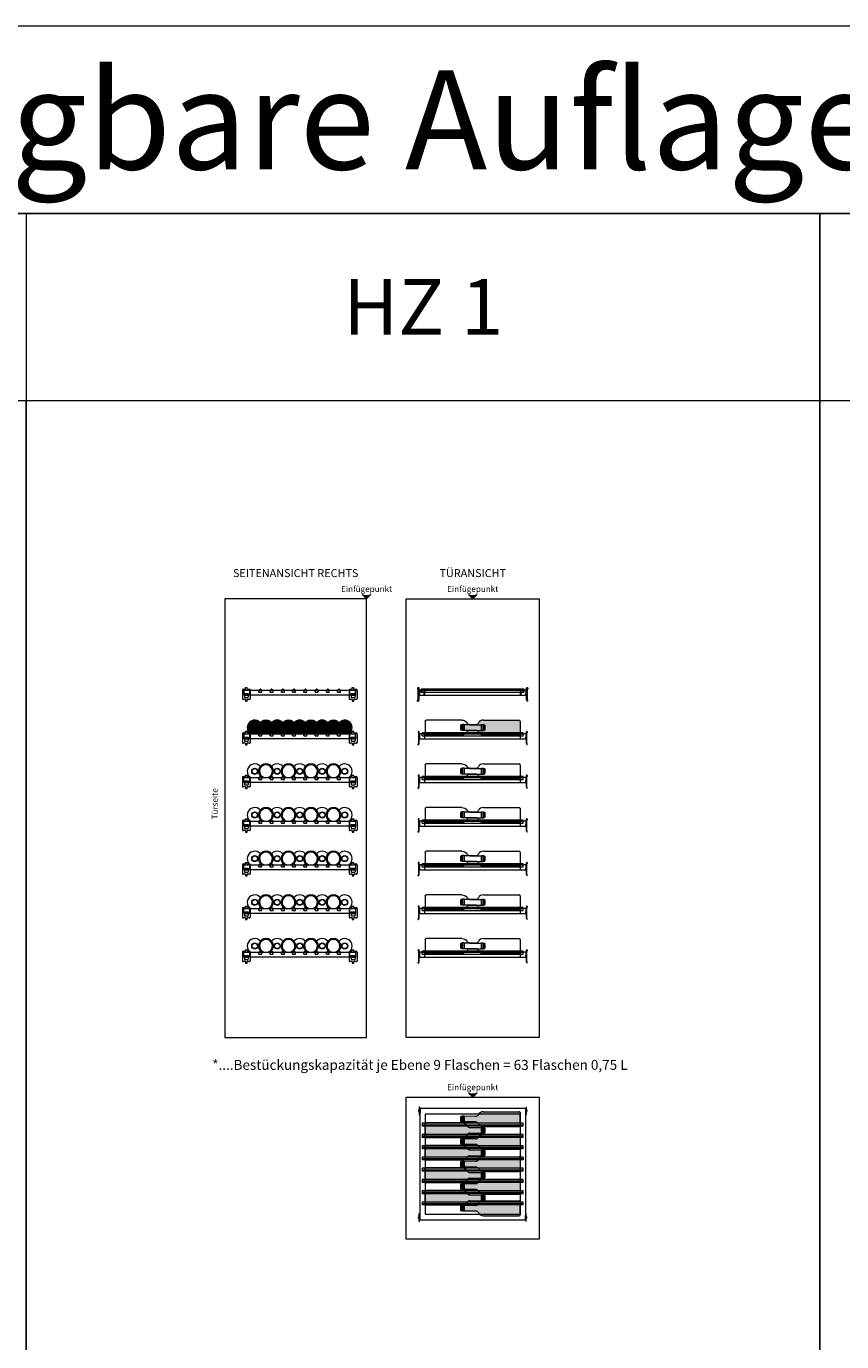
# Model space of a CAD drawing. Units: millimetres. Extents: x 4148 to 53919, y -21733 to 4688.
# Drawn here: x 37919 to 42029, y -15107 to -8482 of the extents above; entities that cross this region are included whole.
import ezdxf
from ezdxf.enums import TextEntityAlignment as Align

# ---------------------------------------------------------------- set-up
doc = ezdxf.new("R2010")
doc.units = ezdxf.units.MM
for name, color, linetype, lineweight in [('A_HILFSLINIEN', 7, 'CONTINUOUS', 13), ('A_TEXT', 7, 'CONTINUOUS', 20), ('A_VOLL', 3, 'CONTINUOUS', 18), ('TEXT DE', 7, 'CONTINUOUS', 13), ('UMRISS WKS', 6, 'CONTINUOUS', 15), ('ZUBEHÖR', 40, 'CONTINUOUS', 13)]:
    doc.layers.add(name, color=color, linetype=linetype, lineweight=lineweight)
doc.styles.add('ARIAL', font='arial.ttf', dxfattribs={"height": 40})
doc.styles.add('STYLE1', font='arial.ttf')

# ---------------------------------------------------------------- blocks, each defined once
blk = doc.blocks.new('Flasche 750ml')
at = {"layer": 'ZUBEHÖR', "true_color": 0xffffff}
h = blk.add_hatch(color=7, dxfattribs=at)
h.dxf.hatch_style = 1
h.paths.add_polyline_path([(17, 15), (7, 15), (7, -15), (17, -15)])
h.paths.add_polyline_path([(7, 13.5), (2, 13.5, 0.414214), (0, 11.5), (0, -11.5, 0.414214), (2, -13.5), (7, -13.5)])
at = {"layer": 'ZUBEHÖR'}
h = blk.add_hatch(color=116, dxfattribs=at)
h.dxf.hatch_style = 1
h.set_gradient(color1=(19, 103, 52), color2=(175, 217, 170), rotation=90, name='CYLINDER')
h.paths.add_polyline_path([(300, 32.5, 0.414214), (295, 37.5), (115, 37.5, 0.2715), (88.8, 22.2, -0.284692), (75, 14.5), (17, 14), (17, -14), (75, -14.5, -0.284692), (88.8, -22.2, 0.2715), (115, -37.5), (295, -37.5, 0.414214), (300, -32.5)])
edge = h.paths.add_edge_path(flags=17)
edge.add_arc((115, 7.5), 30, 90, 150.75867)
at = {"layer": 'ZUBEHÖR', "color": 252}
for p, q in [((0, 11.5), (0, -11.5)), ((0, -11.5), (0, 11.5)), ((7, 13.5), (2, 13.5)), ((7, 15), (7, -15)), ((17, 15), (7, 15)), ((7, -15), (7, 15)), ((17, 15), (17, -15)), ((17, -15), (17, 15)), ((75, 14.5), (17, 14)), ((115, 37.5), (295, 37.5)), ((300, 32.5), (300, -32.5)), ((7, -13.5), (2, -13.5)), ((17, -15), (7, -15)), ((75, -14.5), (17, -14)), ((115, -37.5), (295, -37.5))]:
    blk.add_line(p, q, dxfattribs=at)
for centre, radius, start, end in [((2, 11.5), 2, 90, 180), ((75.7, 29.5), 15, 267.19386, 330.75867), ((115, 7.5), 30, 90, 150.75867), ((295, 32.5), 5, 0, 90), ((2, -11.5), 2, 180, 270), ((75.7, -29.5), 15, 29.24133, 92.80614), ((115, -7.5), 30, 209.24133, 270), ((295, -32.5), 5, 270, 0)]:
    blk.add_arc(centre, radius, start, end, dxfattribs=at)
blk = doc.blocks.new('*U135')
at = {"layer": 'A_VOLL', "color": 252}
for p, q in [((-273, -64), (-273, -72)), ((-273, -64), (-268.5, -64)), ((-270, -48), (-270, -64)), ((-270, -48), (-268.5, -48)), ((-268.5, -48), (-268.5, -88)), ((-268.5, -58), (-265.5, -58)), ((-267, -58), (-267, -78)), ((-265.5, -58), (-265.5, -78)), ((265.5, -58), (265.5, -78)), ((268.5, -58), (265.5, -58)), ((267, -58), (267, -78)), ((268.5, -48), (268.5, -88)), ((270, -48), (268.5, -48)), ((273, -64), (268.5, -64)), ((270, -48), (270, -64)), ((273, -64), (273, -72)), ((-273, -72), (-268.5, -72)), ((-270, -72), (-270, -88)), ((-270, -88), (-268.5, -88)), ((-268.5, -78), (-265.5, -78)), ((254.5, -131.2), (-254.5, -131.2)), ((268.5, -78), (265.5, -78)), ((273, -72), (268.5, -72)), ((270, -88), (268.5, -88)), ((270, -72), (270, -88)), ((-254.5, -138.7), (254.5, -138.7)), ((254.5, -146.2), (-254.5, -146.2)), ((254.5, -187.8), (-254.5, -187.8)), ((-254.5, -195.3), (254.5, -195.3)), ((-239.5, -146.2), (-239.5, -187.8)), ((239.5, -146.2), (239.5, -187.8)), ((254.5, -202.8), (-254.5, -202.8)), ((254.5, -244.5), (-254.5, -244.5)), ((-254.5, -252), (254.5, -252)), ((254.5, -259.5), (-254.5, -259.5)), ((-239.5, -202.8), (-239.5, -244.5)), ((-239.5, -259.5), (-239.5, -301.2)), ((239.5, -202.8), (239.5, -244.5)), ((239.5, -259.5), (239.5, -301.2)), ((254.5, -301.2), (-254.5, -301.2)), ((-254.5, -308.7), (254.5, -308.7)), ((254.5, -316.2), (-254.5, -316.2)), ((-239.5, -316.2), (-239.5, -357.8)), ((239.5, -316.2), (239.5, -357.8)), ((254.5, -301.2), (254.5, -316.2)), ((254.5, -357.8), (-254.5, -357.8)), ((-254.5, -365.3), (254.5, -365.3)), ((254.5, -372.8), (-254.5, -372.8)), ((-239.5, -372.8), (-239.5, -414.5)), ((239.5, -372.8), (239.5, -414.5)), ((254.5, -414.5), (-254.5, -414.5)), ((-254.5, -422), (254.5, -422)), ((254.5, -429.5), (-254.5, -429.5)), ((-239.5, -429.5), (-239.5, -471.2)), ((239.5, -429.5), (239.5, -471.2)), ((254.5, -471.2), (-254.5, -471.2)), ((-254.5, -478.7), (254.5, -478.7)), ((254.5, -486.2), (-254.5, -486.2)), ((254.5, -527.8), (-254.5, -527.8)), ((-239.5, -486.2), (-239.5, -527.8)), ((239.5, -486.2), (239.5, -527.8)), ((-270, -602), (-270, -586)), ((-270, -586), (-268.5, -586)), ((-268.5, -626), (-268.5, -586)), ((-268.5, -596), (-265.5, -596)), ((-267, -616), (-267, -596)), ((-265.5, -616), (-265.5, -596)), ((-254.5, -535.3), (254.5, -535.3)), ((254.5, -542.8), (-254.5, -542.8)), ((265.5, -616), (265.5, -596)), ((268.5, -596), (265.5, -596)), ((267, -616), (267, -596)), ((268.5, -626), (268.5, -586)), ((270, -586), (268.5, -586)), ((270, -602), (270, -586)), ((-273, -610), (-273, -602)), ((-273, -602), (-268.5, -602)), ((-273, -610), (-268.5, -610)), ((-270, -626), (-270, -610)), ((-270, -626), (-268.5, -626)), ((-268.5, -616), (-265.5, -616)), ((268.5, -616), (265.5, -616)), ((273, -602), (268.5, -602)), ((273, -610), (268.5, -610)), ((270, -626), (268.5, -626)), ((270, -626), (270, -610)), ((273, -610), (273, -602))]:
    blk.add_line(p, q, dxfattribs=at)
blk.add_lwpolyline([(-267, -617), (267, -617), (267, -57), (-267, -57)], close=True, dxfattribs=at)
for points in [[(-254.5, -131.2), (-254.5, -146.2)], [(239.5, -131.2), (239.5, -85), (-239.5, -85), (-239.5, -131.2)], [(254.5, -146.2), (254.5, -131.2)], [(-254.5, -187.8), (-254.5, -202.8)], [(254.5, -202.8), (254.5, -187.8)], [(-254.5, -244.5), (-254.5, -259.5)], [(254.5, -259.5), (254.5, -244.5)], [(-254.5, -301.2), (-254.5, -316.2)], [(-254.5, -357.8), (-254.5, -372.8)], [(254.5, -372.8), (254.5, -357.8)], [(-254.5, -414.5), (-254.5, -429.5)], [(254.5, -429.5), (254.5, -414.5)], [(-254.5, -471.2), (-254.5, -486.2)], [(-254.5, -527.8), (-254.5, -542.8)], [(254.5, -486.2), (254.5, -471.2)], [(254.5, -542.8), (254.5, -527.8)], [(-239.5, -542.8), (-239.5, -589), (239.5, -589), (239.5, -542.8)]]:
    blk.add_lwpolyline(points, dxfattribs=at)
at = {"layer": 'A_VOLL', "color": 6, "rotation": 180}
for p in [(60.7, -167), (60.7, -280.3), (60.7, -393.7), (60.7, -507)]:
    blk.add_blockref('Flasche 750ml', p, dxfattribs=at)
at = {"layer": 'A_VOLL', "color": 6}
for p in [(-60.5, -110.3), (-60.5, -223.7), (-60.5, -337), (-60.5, -450.3), (-60.5, -559.3)]:
    blk.add_blockref('Flasche 750ml', p, dxfattribs=at)
blk = doc.blocks.new('A$C7a3581f4')
at = {"layer": 'A_VOLL', "color": 252}
for p, q in [((-289, 25.5), (-289, -18.5)), ((-285, 29.5), (-273, 29.5)), ((-259, 0), (-279, 0)), ((-273, 37.5), (-265, 37.5)), ((-273, 29.5), (-273, 37.5)), ((-265, 29.5), (-265, 37.5)), ((-265, 29.5), (-253, 29.5)), ((-252, 0), (-252, 25)), ((-249, 25.5), (-249, -18.5)), ((-205.8, 15), (-205.8, 25)), ((-190.8, 25), (-205.8, 25)), ((-205.8, 15), (-190.8, 15)), ((-205.5, 19.3), (-202.7, 25)), ((-202.7, 25), (-201, 28.3)), ((-195.7, 28.3), (-194, 25)), ((-191.2, 19.3), (-194, 25)), ((-190.8, 15), (-190.8, 25)), ((-149.2, 15), (-149.2, 25)), ((-134.2, 25), (-149.2, 25)), ((-149.2, 15), (-134.2, 15)), ((-148.8, 19.3), (-146, 25)), ((-146, 25), (-144.3, 28.3)), ((-139, 28.3), (-137.3, 25)), ((-134.5, 19.3), (-137.3, 25)), ((-134.2, 15), (-134.2, 25)), ((-92.5, 15), (-92.5, 25)), ((-77.5, 25), (-92.5, 25)), ((-92.5, 15), (-77.5, 15)), ((-92.2, 19.3), (-89.4, 25)), ((-89.4, 25), (-87.7, 28.3)), ((-82.3, 28.3), (-80.6, 25)), ((-77.8, 19.3), (-80.6, 25)), ((-77.5, 15), (-77.5, 25)), ((-35.8, 15), (-35.8, 25)), ((-20.8, 25), (-35.8, 25)), ((-35.8, 15), (-20.8, 15)), ((-35.5, 19.3), (-32.7, 25)), ((-32.7, 25), (-31, 28.3)), ((-25.7, 28.3), (-24, 25)), ((-21.2, 19.3), (-24, 25)), ((-20.8, 15), (-20.8, 25)), ((20.8, 15), (20.8, 25)), ((35.8, 25), (20.8, 25)), ((20.8, 15), (35.8, 15)), ((21.2, 19.3), (24, 25)), ((24, 25), (25.7, 28.3)), ((31, 28.3), (32.7, 25)), ((35.5, 19.3), (32.7, 25)), ((35.8, 15), (35.8, 25)), ((77.5, 15), (77.5, 25)), ((92.5, 25), (77.5, 25)), ((77.5, 15), (92.5, 15)), ((77.8, 19.3), (80.6, 25)), ((80.6, 25), (82.3, 28.3)), ((87.7, 28.3), (89.4, 25)), ((92.2, 19.3), (89.4, 25)), ((92.5, 15), (92.5, 25)), ((134.2, 15), (134.2, 25)), ((149.2, 25), (134.2, 25)), ((134.2, 15), (149.2, 15)), ((134.5, 19.3), (137.3, 25)), ((137.3, 25), (139, 28.3)), ((144.3, 28.3), (146, 25)), ((148.8, 19.3), (146, 25)), ((149.2, 15), (149.2, 25)), ((190.8, 15), (190.8, 25)), ((205.8, 25), (190.8, 25)), ((190.8, 15), (205.8, 15)), ((191.2, 19.3), (194, 25)), ((194, 25), (195.7, 28.3)), ((201, 28.3), (202.7, 25)), ((205.5, 19.3), (202.7, 25)), ((205.8, 15), (205.8, 25)), ((249, 25.5), (249, -18.5)), ((252, 0), (252, 25)), ((253, 29.5), (265, 29.5)), ((279, 0), (259, 0)), ((265, 37.5), (273, 37.5)), ((265, 29.5), (265, 37.5)), ((273, 29.5), (273, 37.5)), ((273, 29.5), (285, 29.5)), ((289, 25.5), (289, -18.5)), ((-273, -22.5), (-285, -22.5)), ((-279, -1.5), (-279, -9.5)), ((-259, -1.5), (-279, -1.5)), ((-263, -13.5), (-275, -13.5)), ((-273, -25.5), (-265, -25.5)), ((-253, -22.5), (-265, -22.5)), ((-259, -1.5), (-259, -9.5)), ((265, -22.5), (253, -22.5)), ((259, -1.5), (259, -9.5)), ((279, -1.5), (259, -1.5)), ((275, -13.5), (263, -13.5)), ((265, -25.5), (273, -25.5)), ((285, -22.5), (273, -22.5)), ((279, -1.5), (279, -9.5))]:
    blk.add_line(p, q, dxfattribs=at)
for points in [[(207.3, 25), (281.5, 25), (281.5, 0), (-281.5, 0), (-281.5, 25), (192.3, 25)], [(-273, -22.5), (-273, -30.5), (-265, -30.5), (-265, -22.5)], [(265, -22.5), (265, -30.5), (273, -30.5), (273, -22.5)]]:
    blk.add_lwpolyline(points, dxfattribs=at)
for points in [[(-259, -1.5), (-279, -1.5), (-279, 8.5), (-259, 8.5)], [(279, -1.5), (259, -1.5), (259, 8.5), (279, 8.5)]]:
    blk.add_lwpolyline(points, close=True, dxfattribs=at)
for centre, radius, start, end in [((-285, 25.5), 4, 90, 180), ((-253, 25.5), 4, 0, 90), ((-202.8, 18), 3, 153.43495, 270), ((-198.3, 27), 3, 26.56505, 153.43495), ((-193.8, 18), 3, 270, 26.56505), ((-146.2, 18), 3, 153.43495, 270), ((-141.7, 27), 3, 26.56505, 153.43495), ((-137.2, 18), 3, 270, 26.56505), ((-89.5, 18), 3, 153.43495, 270), ((-85, 27), 3, 26.56505, 153.43495), ((-80.5, 18), 3, 270, 26.56505), ((-32.8, 18), 3, 153.43495, 270), ((-28.3, 27), 3, 26.56505, 153.43495), ((-23.8, 18), 3, 270, 26.56505), ((23.8, 18), 3, 153.43495, 270), ((28.3, 27), 3, 26.56505, 153.43495), ((32.8, 18), 3, 270, 26.56505), ((80.5, 18), 3, 153.43495, 270), ((85, 27), 3, 26.56505, 153.43495), ((89.5, 18), 3, 270, 26.56505), ((137.2, 18), 3, 153.43495, 270), ((141.7, 27), 3, 26.56505, 153.43495), ((146.2, 18), 3, 270, 26.56505), ((193.8, 18), 3, 153.43495, 270), ((198.3, 27), 3, 26.56505, 153.43495), ((202.8, 18), 3, 270, 26.56505), ((253, 25.5), 4, 90, 180), ((285, 25.5), 4, 0, 90), ((-285, -18.5), 4, 180, 270), ((-275, -9.5), 4, 180, 270), ((-263, -9.5), 4, 270, 0), ((-253, -18.5), 4, 270, 0), ((253, -18.5), 4, 180, 270), ((263, -9.5), 4, 180, 270), ((275, -9.5), 4, 270, 0), ((285, -18.5), 4, 270, 0)]:
    blk.add_arc(centre, radius, start, end, dxfattribs=at)
blk = doc.blocks.new('*U96')
at = {"layer": 'A_VOLL', "true_color": 0x136734}
h = blk.add_hatch(color=116, dxfattribs=at)
h.dxf.hatch_style = 1
h.set_gradient(color1=(19, 103, 52), color2=(215, 235, 210), name='SPHERICAL')
h.paths.add_polyline_path([(-252.9, 29.5, -0.353624), (-249.1, 26.2, 0.014317), (-247.3, 25), (-206, 25, 0.068592), (-198.3, 31.7, -0.373149), (-198.3, 80.9, 1.042106)])
h.paths.add_polyline_path([(-211.7, 56.3, -1), (-241.7, 56.3, -1)], flags=16)
h.paths.add_polyline_path([(-213.2, 56.3, -1), (-240.2, 56.3, -1)], flags=0)
h = blk.add_hatch(color=116, dxfattribs=at)
h.dxf.hatch_style = 1
h.paths.add_polyline_path([(-240.2, 56.3, 1), (-213.2, 56.3, 1)], flags=16)
h.paths.add_polyline_path([(-211.7, 56.3, 1), (-241.7, 56.3, 1)])
h = blk.add_hatch(color=116, dxfattribs=at)
h.dxf.hatch_style = 1
h.paths.add_polyline_path([(-240.2, 56.3, 1), (-213.2, 56.3, 1)])
h = blk.add_hatch(color=116, dxfattribs=at)
h.dxf.hatch_style = 1
h.set_gradient(color1=(19, 103, 52), color2=(215, 235, 210), name='INVSPHERICAL')
h.paths.add_polyline_path([(-178.7, 25), (-161.3, 25, 7.336971)], flags=17)
h.paths.add_polyline_path([(-190.6, 25), (-178.7, 25, -7.336971), (-161.3, 25), (-149.4, 25, 3.335448)])
h = blk.add_hatch(color=116, dxfattribs=at)
h.dxf.hatch_style = 1
h.set_gradient(color1=(19, 103, 52), color2=(215, 235, 210), name='SPHERICAL')
h.paths.add_polyline_path([(-141.7, 80.9, -0.373149), (-141.7, 31.7, 0.068592), (-134, 25), (-92.7, 25, 0.068592), (-85, 31.7, -0.373149), (-85, 80.9, 0.456506)])
h.paths.add_polyline_path([(-98.3, 56.3, -1), (-128.3, 56.3, -1)], flags=16)
h.paths.add_polyline_path([(-99.8, 56.3, -1), (-126.8, 56.3, -1)], flags=0)
h = blk.add_hatch(color=116, dxfattribs=at)
h.dxf.hatch_style = 1
h.paths.add_polyline_path([(-126.8, 56.3, 1), (-99.8, 56.3, 1)], flags=16)
h.paths.add_polyline_path([(-98.3, 56.3, 1), (-128.3, 56.3, 1)])
h = blk.add_hatch(color=116, dxfattribs=at)
h.dxf.hatch_style = 1
h.paths.add_polyline_path([(-126.8, 56.3, 1), (-99.8, 56.3, 1)])
h = blk.add_hatch(color=116, dxfattribs=at)
h.dxf.hatch_style = 1
h.set_gradient(color1=(19, 103, 52), color2=(215, 235, 210), name='INVSPHERICAL')
h.paths.add_polyline_path([(-65.4, 25), (-48, 25, 7.336971)], flags=17)
h.paths.add_polyline_path([(-77.3, 25), (-65.4, 25, -7.336971), (-48, 25), (-36, 25, 3.335448)])
h = blk.add_hatch(color=116, dxfattribs=at)
h.dxf.hatch_style = 1
h.set_gradient(color1=(19, 103, 52), color2=(215, 235, 210), name='SPHERICAL')
h.paths.add_polyline_path([(-28.3, 80.9, -0.373149), (-28.3, 31.7, 0.068592), (-20.6, 25), (20.6, 25, 0.068592), (28.3, 31.7, -0.373149), (28.3, 80.9, 0.456506)])
h.paths.add_polyline_path([(15, 56.3, -1), (-15, 56.3, -1)], flags=16)
h.paths.add_polyline_path([(13.5, 56.3, -1), (-13.5, 56.3, -1)], flags=0)
h = blk.add_hatch(color=116, dxfattribs=at)
h.dxf.hatch_style = 1
h.paths.add_polyline_path([(-15, 56.3, 1), (15, 56.3, 1)])
h.paths.add_polyline_path([(13.5, 56.3, 1), (-13.5, 56.3, 1)], flags=16)
h = blk.add_hatch(color=116, dxfattribs=at)
h.dxf.hatch_style = 1
h.paths.add_polyline_path([(-13.5, 56.3, 1), (13.5, 56.3, 1)])
h = blk.add_hatch(color=116, dxfattribs=at)
h.dxf.hatch_style = 1
h.set_gradient(color1=(19, 103, 52), color2=(215, 235, 210), name='INVSPHERICAL')
h.paths.add_polyline_path([(48, 25), (65.4, 25, 7.336971)], flags=17)
h.paths.add_polyline_path([(36, 25), (48, 25, -7.336971), (65.4, 25), (77.3, 25, 3.335448)])
h = blk.add_hatch(color=116, dxfattribs=at)
h.dxf.hatch_style = 1
h.set_gradient(color1=(19, 103, 52), color2=(215, 235, 210), name='SPHERICAL')
h.paths.add_polyline_path([(85, 80.9, -0.373149), (85, 31.7, 0.068592), (92.7, 25), (134, 25, 0.068592), (141.7, 31.7, -0.373149), (141.7, 80.9, 0.456506)])
h.paths.add_polyline_path([(128.3, 56.3, -1), (98.3, 56.3, -1)], flags=16)
h.paths.add_polyline_path([(126.8, 56.3, -1), (99.8, 56.3, -1)], flags=0)
h = blk.add_hatch(color=116, dxfattribs=at)
h.dxf.hatch_style = 1
h.paths.add_polyline_path([(98.3, 56.3, 1), (128.3, 56.3, 1)])
h.paths.add_polyline_path([(126.8, 56.3, 1), (99.8, 56.3, 1)], flags=16)
h = blk.add_hatch(color=116, dxfattribs=at)
h.dxf.hatch_style = 1
h.paths.add_polyline_path([(99.8, 56.3, 1), (126.8, 56.3, 1)])
h = blk.add_hatch(color=116, dxfattribs=at)
h.dxf.hatch_style = 1
h.set_gradient(color1=(19, 103, 52), color2=(215, 235, 210), name='INVSPHERICAL')
h.paths.add_polyline_path([(161.3, 25), (178.7, 25, 7.336971)], flags=17)
h.paths.add_polyline_path([(149.4, 25), (161.3, 25, -7.336971), (178.7, 25), (190.6, 25, 3.335448)])
h = blk.add_hatch(color=116, dxfattribs=at)
h.dxf.hatch_style = 1
h.set_gradient(color1=(19, 103, 52), color2=(215, 235, 210), name='SPHERICAL')
h.paths.add_polyline_path([(198.3, 80.9, -0.373149), (198.3, 31.7, 0.068592), (206, 25), (247.3, 25, 0.014534), (249.1, 26.3, -0.350601), (252.9, 29.5, 1.04212)])
h.paths.add_polyline_path([(241.7, 56.3, -1), (211.7, 56.3, -1)], flags=16)
h.paths.add_polyline_path([(240.2, 56.3, -1), (213.2, 56.3, -1)], flags=0)
h = blk.add_hatch(color=116, dxfattribs=at)
h.dxf.hatch_style = 1
h.paths.add_polyline_path([(211.7, 56.3, 1), (241.7, 56.3, 1)])
h.paths.add_polyline_path([(240.2, 56.3, -1), (213.2, 56.3, -1)], flags=16)
h = blk.add_hatch(color=116, dxfattribs=at)
h.dxf.hatch_style = 1
h.paths.add_polyline_path([(213.2, 56.3, 1), (240.2, 56.3, 1)])
at = {"layer": 'A_VOLL', "color": 252}
for centre, radius in [((-226.7, 56.3), 15), ((-226.7, 56.3), 13.5), ((-113.3, 56.3), 15), ((-113.3, 56.3), 13.5), ((0, 56.3), 15), ((0, 56.3), 13.5), ((113.3, 56.3), 15), ((113.3, 56.3), 13.5), ((226.7, 56.3), 15), ((226.7, 56.3), 13.5)]:
    blk.add_circle(centre, radius, dxfattribs=at)
for centre, radius, start, end in [((-226.7, 56.3), 37.5, 40.92606, 225.65088), ((-170, 56.3), 37.5, 303.37849, 236.62151), ((-170, 56.3), 32.5, 285.52273, 254.47727), ((-113.3, 56.3), 37.5, 40.92606, 139.07394), ((-56.7, 56.3), 37.5, 303.37849, 236.62151), ((-56.7, 56.3), 32.5, 285.52273, 254.47727), ((0, 56.3), 37.5, 40.92606, 139.07394), ((56.7, 56.3), 37.5, 303.37849, 236.62151), ((56.7, 56.3), 32.5, 285.52273, 254.47727), ((113.3, 56.3), 37.5, 40.92606, 139.07394), ((170, 56.3), 37.5, 303.37849, 236.62151), ((170, 56.3), 32.5, 285.52273, 254.47727), ((226.7, 56.3), 37.5, 314.3476, 139.07394), ((-226.7, 56.3), 37.5, 233.34054, 236.62151), ((-226.7, 56.3), 37.5, 303.37849, 319.07394), ((-113.3, 56.3), 37.5, 220.92606, 236.62151), ((-113.3, 56.3), 37.5, 303.37849, 319.07394), ((0, 56.3), 37.5, 220.92606, 236.62151), ((0, 56.3), 37.5, 303.37849, 319.07394), ((113.3, 56.3), 37.5, 220.92606, 236.62151), ((113.3, 56.3), 37.5, 303.37849, 319.07394), ((226.7, 56.3), 37.5, 220.92606, 236.62151), ((226.7, 56.3), 37.5, 303.37849, 306.70929)]:
    blk.add_arc(centre, radius, start, end, dxfattribs=at)
at = {"layer": 'A_VOLL', "color": 6}
blk.add_blockref('A$C7a3581f4', (0, 0), dxfattribs=at)
blk = doc.blocks.new('*U134')
at = {"layer": 'A_VOLL', "color": 252}
for centre, radius in [((-226.7, 56.3), 15), ((-226.7, 56.3), 13.5), ((-113.3, 56.3), 15), ((-113.3, 56.3), 13.5), ((0, 56.3), 15), ((0, 56.3), 13.5), ((113.3, 56.3), 15), ((113.3, 56.3), 13.5), ((226.7, 56.3), 15), ((226.7, 56.3), 13.5)]:
    blk.add_circle(centre, radius, dxfattribs=at)
for centre, radius, start, end in [((-226.7, 56.3), 37.5, 40.92606, 225.65088), ((-170, 56.3), 37.5, 303.37849, 236.62151), ((-170, 56.3), 32.5, 285.52273, 254.47727), ((-113.3, 56.3), 37.5, 40.92606, 139.07394), ((-56.7, 56.3), 37.5, 303.37849, 236.62151), ((-56.7, 56.3), 32.5, 285.52273, 254.47727), ((0, 56.3), 37.5, 40.92606, 139.07394), ((56.7, 56.3), 37.5, 303.37849, 236.62151), ((56.7, 56.3), 32.5, 285.52273, 254.47727), ((113.3, 56.3), 37.5, 40.92606, 139.07394), ((170, 56.3), 37.5, 303.37849, 236.62151), ((170, 56.3), 32.5, 285.52273, 254.47727), ((226.7, 56.3), 37.5, 314.3476, 139.07394), ((-226.7, 56.3), 37.5, 233.34054, 236.62151), ((-226.7, 56.3), 37.5, 303.37849, 319.07394), ((-113.3, 56.3), 37.5, 220.92606, 236.62151), ((-113.3, 56.3), 37.5, 303.37849, 319.07394), ((0, 56.3), 37.5, 220.92606, 236.62151), ((0, 56.3), 37.5, 303.37849, 319.07394), ((113.3, 56.3), 37.5, 220.92606, 236.62151), ((113.3, 56.3), 37.5, 303.37849, 319.07394), ((226.7, 56.3), 37.5, 220.92606, 236.62151), ((226.7, 56.3), 37.5, 303.37849, 306.70929)]:
    blk.add_arc(centre, radius, start, end, dxfattribs=at)
at = {"layer": 'A_VOLL', "color": 6}
blk.add_blockref('A$C7a3581f4', (0, 0), dxfattribs=at)
blk = doc.blocks.new('*U133')
at = {"layer": 'A_VOLL', "color": 252}
for p, q in [((-274.8, 35.2), (-274.7, 29.5)), ((-274.7, 29.5), (-273.2, 29.5)), ((-273.2, 35.2), (-273.2, 29.5)), ((-271.8, -23.5), (-271.8, 35.2)), ((-270.2, 29.5), (-271.8, 29.5)), ((-270.2, -23.5), (-270.2, 35.3)), ((-269.2, 0), (-270.2, 0)), ((-268.8, 0.5), (-268.8, 8.5)), ((-268.8, 8.5), (-267.3, 8.5)), ((-267.3, 0.5), (-267.3, 8.5)), ((-254.5, 15), (-254.5, 25)), ((-254.5, 15), (254.5, 15)), ((-241, 0), (-241, 25)), ((241, 0), (241, 25)), ((254.5, 15), (254.5, 25)), ((267.2, 0.5), (267.2, 8.5)), ((268.8, 8.5), (267.2, 8.5)), ((268.8, 0.5), (268.8, 8.5)), ((269.2, 0), (270.2, 0)), ((270.2, -23.5), (270.2, 35.3)), ((270.2, 29.5), (271.8, 29.5)), ((271.8, -23.5), (271.8, 35.2)), ((273.2, 35.2), (273.2, 29.5)), ((274.7, 29.5), (273.2, 29.5)), ((274.8, 35.2), (274.7, 29.5)), ((-274.8, -30.5), (-274.8, -26)), ((-274.8, -30.5), (-273.2, -30.5)), ((-273.2, -26), (-273.2, -30.5)), ((-272.8, -25.5), (-272.2, -25.5)), ((-272.2, -24), (-272.8, -24)), ((-271.8, -22.5), (-270.2, -22.5)), ((-269.2, -1.5), (-270.2, -1.5)), ((269.2, -1.5), (270.2, -1.5)), ((271.8, -22.5), (270.2, -22.5)), ((272.2, -24), (272.7, -24)), ((272.7, -25.5), (272.2, -25.5)), ((273.2, -26), (273.2, -30.5)), ((274.8, -30.5), (273.2, -30.5)), ((274.8, -30.5), (274.8, -26))]:
    blk.add_line(p, q, dxfattribs=at)
for points in [[(-269, 0), (269, 0), (269, 25), (-269, 25)], [(-254.5, 25), (254.5, 25), (254.5, 30), (-254.5, 30)]]:
    blk.add_lwpolyline(points, close=True, dxfattribs=at)
for centre, radius, start, end in [((-272.5, 35.2), 2.25, 359.84869, 180.15131), ((-272.5, 35.2), 0.75, 0, 180), ((-269.2, 0.5), 2, 270, 0), ((-269.2, 0.5), 0.5, 270, 0), ((269.2, 0.5), 2, 180, 270), ((269.2, 0.5), 0.5, 180, 270), ((272.5, 35.2), 2.25, 359.84869, 180.15131), ((272.5, 35.2), 0.75, 0, 180), ((-272.8, -26), 2, 90, 180), ((-272.8, -26), 0.5, 90, 180), ((-272.2, -23.5), 2, 270, 0), ((-272.2, -23.5), 0.5, 270, 0), ((272.2, -23.5), 2, 180, 270), ((272.2, -23.5), 0.5, 180, 270), ((272.7, -26), 0.5, 360, 90), ((272.7, -26), 2, 360, 90)]:
    blk.add_arc(centre, radius, start, end, dxfattribs=at)
blk = doc.blocks.new('*U130')
at = {"layer": 'A_VOLL', "color": 6}
blk.add_blockref('A$C7a3581f4', (0, 0), dxfattribs=at)
blk = doc.blocks.new('A$C74f92cc3')
at = {"layer": 'ZUBEHÖR', "color": 252}
for p, q in [((-300, 11.5), (-300, -11.5)), ((-300, -11.5), (-300, 11.5)), ((-293, 13.5), (-298, 13.5)), ((-293, 15), (-293, -15)), ((-283, 15), (-293, 15)), ((-293, -15), (-293, 15)), ((-283, 15), (-283, -15)), ((-283, -15), (-283, 15)), ((-225, 14.5), (-283, 14)), ((-185, 37.5), (-5, 37.5)), ((0, 32.5), (0, -32.5)), ((-293, -13.5), (-298, -13.5)), ((-283, -15), (-293, -15)), ((-225, -14.5), (-283, -14)), ((-185, -37.5), (-5, -37.5))]:
    blk.add_line(p, q, dxfattribs=at)
for centre, radius, start, end in [((-298, 11.5), 2, 90, 180), ((-224.3, 29.5), 15, 267.19386, 330.75867), ((-185, 7.5), 30, 90, 150.75867), ((-5, 32.5), 5, 0, 90), ((-298, -11.5), 2, 180, 270), ((-224.3, -29.5), 15, 29.24133, 92.80614), ((-185, -7.5), 30, 209.24133, 270), ((-5, -32.5), 5, 270, 0)]:
    blk.add_arc(centre, radius, start, end, dxfattribs=at)
blk = doc.blocks.new('*U89')
at = {"layer": 'A_VOLL', "color": 252}
for p, q in [((-274.8, 35.2), (-274.7, 29.5)), ((-274.7, 29.5), (-273.2, 29.5)), ((-273.2, 35.2), (-273.2, 29.5)), ((-271.8, -23.5), (-271.8, 35.2)), ((-270.2, 29.5), (-271.8, 29.5)), ((-270.2, -23.5), (-270.2, 35.3)), ((-269.2, 0), (-270.2, 0)), ((-268.8, 0.5), (-268.8, 8.5)), ((-268.8, 8.5), (-267.3, 8.5)), ((-267.3, 0.5), (-267.3, 8.5)), ((-254.5, 15), (-254.5, 25)), ((-254.5, 15), (254.5, 15)), ((-241, 0), (-241, 25)), ((241, 0), (241, 25)), ((254.5, 15), (254.5, 25)), ((267.2, 0.5), (267.2, 8.5)), ((268.8, 8.5), (267.2, 8.5)), ((268.8, 0.5), (268.8, 8.5)), ((269.2, 0), (270.2, 0)), ((270.2, -23.5), (270.2, 35.3)), ((270.2, 29.5), (271.8, 29.5)), ((271.8, -23.5), (271.8, 35.2)), ((273.2, 35.2), (273.2, 29.5)), ((274.7, 29.5), (273.2, 29.5)), ((274.8, 35.2), (274.7, 29.5)), ((-274.8, -30.5), (-274.8, -26)), ((-274.8, -30.5), (-273.2, -30.5)), ((-273.2, -26), (-273.2, -30.5)), ((-272.8, -25.5), (-272.2, -25.5)), ((-272.2, -24), (-272.8, -24)), ((-271.8, -22.5), (-270.2, -22.5)), ((-269.2, -1.5), (-270.2, -1.5)), ((269.2, -1.5), (270.2, -1.5)), ((271.8, -22.5), (270.2, -22.5)), ((272.2, -24), (272.7, -24)), ((272.7, -25.5), (272.2, -25.5)), ((273.2, -26), (273.2, -30.5)), ((274.8, -30.5), (273.2, -30.5)), ((274.8, -30.5), (274.8, -26))]:
    blk.add_line(p, q, dxfattribs=at)
for points in [[(-269, 0), (269, 0), (269, 25), (-269, 25)], [(-254.5, 25), (254.5, 25), (254.5, 30), (-254.5, 30)]]:
    blk.add_lwpolyline(points, close=True, dxfattribs=at)
for centre, radius, start, end in [((-272.5, 35.2), 2.25, 359.84869, 180.15131), ((-272.5, 35.2), 0.75, 0, 180), ((-269.2, 0.5), 2, 270, 0), ((-269.2, 0.5), 0.5, 270, 0), ((269.2, 0.5), 2, 180, 270), ((269.2, 0.5), 0.5, 180, 270), ((272.5, 35.2), 2.25, 359.84869, 180.15131), ((272.5, 35.2), 0.75, 0, 180), ((-272.8, -26), 2, 90, 180), ((-272.8, -26), 0.5, 90, 180), ((-272.2, -23.5), 2, 270, 0), ((-272.2, -23.5), 0.5, 270, 0), ((272.2, -23.5), 2, 180, 270), ((272.2, -23.5), 0.5, 180, 270), ((272.7, -26), 0.5, 360, 90), ((272.7, -26), 2, 360, 90)]:
    blk.add_arc(centre, radius, start, end, dxfattribs=at)
at = {"layer": 'A_VOLL', "color": 6, "xscale": -1}
blk.add_blockref('A$C74f92cc3', (-239.5, 56.5), dxfattribs=at)
at = {"layer": 'A_VOLL', "color": 6}
for name, p in [('A$C74f92cc3', (239.5, 56.5)), ('Flasche 750ml', (-60.5, 56.5))]:
    blk.add_blockref(name, p, dxfattribs=at)
blk = doc.blocks.new('*U131')
at = {"layer": 'A_VOLL', "color": 252}
for p, q in [((-274.8, 35.2), (-274.7, 29.5)), ((-274.7, 29.5), (-273.2, 29.5)), ((-273.2, 35.2), (-273.2, 29.5)), ((-271.8, -23.5), (-271.8, 35.2)), ((-270.2, 29.5), (-271.8, 29.5)), ((-270.2, -23.5), (-270.2, 35.3)), ((-269.2, 0), (-270.2, 0)), ((-268.8, 0.5), (-268.8, 8.5)), ((-268.8, 8.5), (-267.3, 8.5)), ((-267.3, 0.5), (-267.3, 8.5)), ((-254.5, 15), (-254.5, 25)), ((-254.5, 15), (254.5, 15)), ((-241, 0), (-241, 25)), ((241, 0), (241, 25)), ((254.5, 15), (254.5, 25)), ((267.2, 0.5), (267.2, 8.5)), ((268.8, 8.5), (267.2, 8.5)), ((268.8, 0.5), (268.8, 8.5)), ((269.2, 0), (270.2, 0)), ((270.2, -23.5), (270.2, 35.3)), ((270.2, 29.5), (271.8, 29.5)), ((271.8, -23.5), (271.8, 35.2)), ((273.2, 35.2), (273.2, 29.5)), ((274.7, 29.5), (273.2, 29.5)), ((274.8, 35.2), (274.7, 29.5)), ((-274.8, -30.5), (-274.8, -26)), ((-274.8, -30.5), (-273.2, -30.5)), ((-273.2, -26), (-273.2, -30.5)), ((-272.8, -25.5), (-272.2, -25.5)), ((-272.2, -24), (-272.8, -24)), ((-271.8, -22.5), (-270.2, -22.5)), ((-269.2, -1.5), (-270.2, -1.5)), ((269.2, -1.5), (270.2, -1.5)), ((271.8, -22.5), (270.2, -22.5)), ((272.2, -24), (272.7, -24)), ((272.7, -25.5), (272.2, -25.5)), ((273.2, -26), (273.2, -30.5)), ((274.8, -30.5), (273.2, -30.5)), ((274.8, -30.5), (274.8, -26))]:
    blk.add_line(p, q, dxfattribs=at)
for points in [[(-269, 0), (269, 0), (269, 25), (-269, 25)], [(-254.5, 25), (254.5, 25), (254.5, 30), (-254.5, 30)]]:
    blk.add_lwpolyline(points, close=True, dxfattribs=at)
for centre, radius, start, end in [((-272.5, 35.2), 2.25, 359.84869, 180.15131), ((-272.5, 35.2), 0.75, 0, 180), ((-269.2, 0.5), 2, 270, 0), ((-269.2, 0.5), 0.5, 270, 0), ((269.2, 0.5), 2, 180, 270), ((269.2, 0.5), 0.5, 180, 270), ((272.5, 35.2), 2.25, 359.84869, 180.15131), ((272.5, 35.2), 0.75, 0, 180), ((-272.8, -26), 2, 90, 180), ((-272.8, -26), 0.5, 90, 180), ((-272.2, -23.5), 2, 270, 0), ((-272.2, -23.5), 0.5, 270, 0), ((272.2, -23.5), 2, 180, 270), ((272.2, -23.5), 0.5, 180, 270), ((272.7, -26), 0.5, 360, 90), ((272.7, -26), 2, 360, 90)]:
    blk.add_arc(centre, radius, start, end, dxfattribs=at)
at = {"layer": 'A_VOLL', "color": 6, "xscale": -1}
blk.add_blockref('A$C74f92cc3', (-239.5, 56.5), dxfattribs=at)
at = {"layer": 'A_VOLL', "color": 6}
blk.add_blockref('A$C74f92cc3', (239.5, 56.5), dxfattribs=at)
blk = doc.blocks.new('pfeil_pulverbeschichtung')
at = {"layer": 'A_HILFSLINIEN', "ltscale": 2}
h = blk.add_hatch(color=6, dxfattribs=at)
h.dxf.hatch_style = 1
h.paths.add_polyline_path([(-24.7, 24.7, -0.238846), (-24.7, -24.7), (0, 0)])
at = {"layer": 'A_HILFSLINIEN', "color": 250, "ltscale": 2}
blk.add_lwpolyline([(-24.7, 24.7, -0.238846), (-24.7, -24.7), (0, 0)], format="xyb", close=True, dxfattribs=at)

msp = doc.modelspace()

# ---------------------------------------------------------------- linework, layer by layer
at = {"layer": 'A_HILFSLINIEN', "color": 8, "ltscale": 2}
for points in [[(32035.2, -9423.7), (53919.5, -9423.7), (53919.5, -8481.6), (32035.2, -8481.6)], [(33919.5, -10365.8), (49919.5, -10365.8), (49919.5, -9423.7), (33919.5, -9423.7)], [(37919.5, -10365.8), (41919.5, -10365.8), (41919.5, -9423.7), (37919.5, -9423.7)], [(41919.5, -10365.8), (45919.5, -10365.8), (45919.5, -9423.7), (41919.5, -9423.7)], [(33919.5, -10365.8), (37919.5, -10365.8), (37919.5, -15578.3), (33919.5, -15578.3)], [(37919.5, -10365.8), (41919.5, -10365.8), (41919.5, -15578.3), (37919.5, -15578.3)], [(41919.5, -10365.8), (45919.5, -10365.8), (45919.5, -15578.3), (41919.5, -15578.3)]]:
    msp.add_lwpolyline(points, close=True, dxfattribs=at)
at = {"layer": 'A_VOLL', "color": 252}
for p, q in [((39891.2, -11815.1), (39891.3, -11820.8)), ((39891.3, -11820.8), (39892.7, -11820.8)), ((39892.7, -11815.1), (39892.7, -11820.8)), ((39894.2, -11873.8), (39894.2, -11815.1)), ((39895.7, -11820.8), (39894.2, -11820.8)), ((39895.7, -11873.8), (39895.7, -11815.1)), ((39896.7, -11850.3), (39895.7, -11850.3)), ((39896.7, -11851.8), (39895.7, -11851.8)), ((39897.2, -11849.8), (39897.2, -11841.8)), ((39897.2, -11841.8), (39898.7, -11841.8)), ((39898.7, -11849.8), (39898.7, -11841.8)), ((39910, -11835.3), (39910, -11825.3)), ((39910, -11835.3), (40429, -11835.3)), ((39925, -11850.3), (39925, -11825.3)), ((40414, -11850.3), (40414, -11825.3)), ((40429, -11835.3), (40429, -11825.3)), ((40440.2, -11849.8), (40440.2, -11841.8)), ((40441.7, -11841.8), (40440.2, -11841.8)), ((40441.7, -11849.8), (40441.7, -11841.8)), ((40442.2, -11850.3), (40443.2, -11850.3)), ((40442.2, -11851.8), (40443.2, -11851.8)), ((40443.2, -11873.8), (40443.2, -11815.1)), ((40443.2, -11820.8), (40444.7, -11820.8)), ((40444.7, -11873.8), (40444.7, -11815.1)), ((40446.2, -11815.1), (40446.2, -11820.8)), ((40447.7, -11820.8), (40446.2, -11820.8)), ((40447.7, -11815.1), (40447.7, -11820.8)), ((39891.2, -11880.8), (39891.2, -11876.3)), ((39891.2, -11880.8), (39892.7, -11880.8)), ((39892.7, -11876.3), (39892.7, -11880.8)), ((39893.7, -11874.3), (39893.2, -11874.3)), ((39893.2, -11875.8), (39893.7, -11875.8)), ((39894.2, -11872.8), (39895.7, -11872.8)), ((40444.7, -11872.8), (40443.2, -11872.8)), ((40445.2, -11874.3), (40445.7, -11874.3)), ((40445.7, -11875.8), (40445.2, -11875.8)), ((40446.2, -11876.3), (40446.2, -11880.8)), ((40447.7, -11880.8), (40446.2, -11880.8)), ((40447.7, -11880.8), (40447.7, -11876.3))]:
    msp.add_line(p, q, dxfattribs=at)
for points in [[(39503.3, -11825.3), (39577.5, -11825.3), (39577.5, -11850.3), (39017.5, -11850.3), (39017.5, -11825.3), (39488.3, -11825.3)], [(39503.3, -12045.3), (39577.5, -12045.3), (39577.5, -12070.3), (39017.5, -12070.3), (39017.5, -12045.3), (39488.3, -12045.3)]]:
    msp.add_lwpolyline(points, dxfattribs=at)
for points in [[(39897, -11850.3), (40442, -11850.3), (40442, -11825.3), (39897, -11825.3)], [(39910, -11825.3), (40429, -11825.3), (40429, -11820.3), (39910, -11820.3)]]:
    msp.add_lwpolyline(points, close=True, dxfattribs=at)
for centre, radius, start, end in [((39893.5, -11815.1), 2.25, 359.84869, 180.15131), ((39893.5, -11815.1), 0.75, 0, 180), ((39896.7, -11849.8), 0.5, 270, 0), ((39896.7, -11849.8), 2, 270, 0), ((40442.2, -11849.8), 2, 180, 270), ((40442.2, -11849.8), 0.5, 180, 270), ((40445.5, -11815.1), 2.25, 359.84869, 180.15131), ((40445.5, -11815.1), 0.75, 0, 180), ((39893.2, -11876.3), 2, 90, 180), ((39893.2, -11876.3), 0.5, 90, 180), ((39893.7, -11873.8), 0.5, 270, 0), ((39893.7, -11873.8), 2, 270, 0), ((40445.2, -11873.8), 2, 180, 270), ((40445.2, -11873.8), 0.5, 180, 270), ((40445.7, -11876.3), 2, 360, 90), ((40445.7, -11876.3), 0.5, 360, 90)]:
    msp.add_arc(centre, radius, start, end, dxfattribs=at)
at = {"layer": 'UMRISS WKS', "color": 6}
for points in [[(39634.5, -11365.8), (38919.5, -11365.8), (38919.5, -13575.8), (39634.5, -13575.8)], [(39834.5, -11365.8), (40504.5, -11365.8), (40504.5, -13575.8), (39834.5, -13575.8)], [(39834.5, -13875.8), (40504.5, -13875.8), (40504.5, -14590.8), (39834.5, -14590.8)]]:
    msp.add_lwpolyline(points, close=True, dxfattribs=at)

# ---------------------------------------------------------------- block references
at = {"layer": 'A_VOLL', "color": 6}
for name, p in [('*U130', (39297.5, -11850.3)), ('*U133', (40169.5, -11850.3)), ('*U96', (39297.5, -12070.3)), ('*U89', (40169.5, -12070.3)), ('*U134', (39297.5, -12290.3)), ('*U131', (40169.5, -12290.3)), ('*U134', (39297.5, -12510.3)), ('*U131', (40169.5, -12510.3)), ('*U134', (39297.5, -12730.3)), ('*U131', (40169.5, -12730.3)), ('*U134', (39297.5, -12950.3)), ('*U131', (40169.5, -12950.3)), ('*U134', (39297.5, -13170.3)), ('*U131', (40169.5, -13170.3)), ('*U135', (40169.5, -13875.8))]:
    msp.add_blockref(name, p, dxfattribs=at)
at = {"layer": 'UMRISS WKS', "xscale": -0.875, "yscale": 0.875, "zscale": 0.875, "rotation": 90}
for p in [(39634.5, -11365.8), (40169.5, -11365.8)]:
    msp.add_blockref('pfeil_pulverbeschichtung', p, dxfattribs=at)
at = {"layer": 'UMRISS WKS', "color": 6, "xscale": -0.875, "yscale": 0.875, "zscale": 0.875, "rotation": 90}
msp.add_blockref('pfeil_pulverbeschichtung', (40169.5, -13875.8), dxfattribs=at)

# ---------------------------------------------------------------- texts
at = {"layer": 'A_TEXT', "style": 'ARIAL'}
msp.add_text('HZ 1', height=280, dxfattribs=at).set_placement((39919.5, -9894.8), align=Align.MIDDLE_CENTER)
at = {"layer": 'TEXT DE', "style": 'ARIAL'}
msp.add_text('verfügbare Auflagesysteme - kombinierbar', height=500, dxfattribs=at).set_placement((42977.4, -8952.6), align=Align.MIDDLE_CENTER)
at = {"layer": 'TEXT DE', "color": 6, "style": 'ARIAL'}
for s, height, p in [('SEITENANSICHT RECHTS', 40, (39277, -11235.8)), ('TÜRANSICHT', 40, (40169.5, -11235.8)), ('Einfügepunkt', 30, (39634.5, -11315.8)), ('Einfügepunkt', 30, (40169.5, -11315.8)), ('Einfügepunkt', 30, (40169.5, -13825.8))]:
    msp.add_text(s, height=height, dxfattribs=at).set_placement(p, align=Align.MIDDLE_CENTER)
msp.add_text('Türseite', height=30, rotation=90, dxfattribs=at).set_placement((38869.5, -12397.7), align=Align.MIDDLE_CENTER)
at = {"layer": 'TEXT DE', "insert": (38856.3, -13687.9), "char_height": 50, "attachment_point": 1, "style": 'STYLE1'}
msp.add_mtext_dynamic_manual_height_columns('*....Bestückungskapazität je Ebene 9 Flaschen = 63 Flaschen 0,75 L', width=2192.682, gutter_width=250, heights=[0], dxfattribs=at)

doc.saveas('drawing.dxf')
